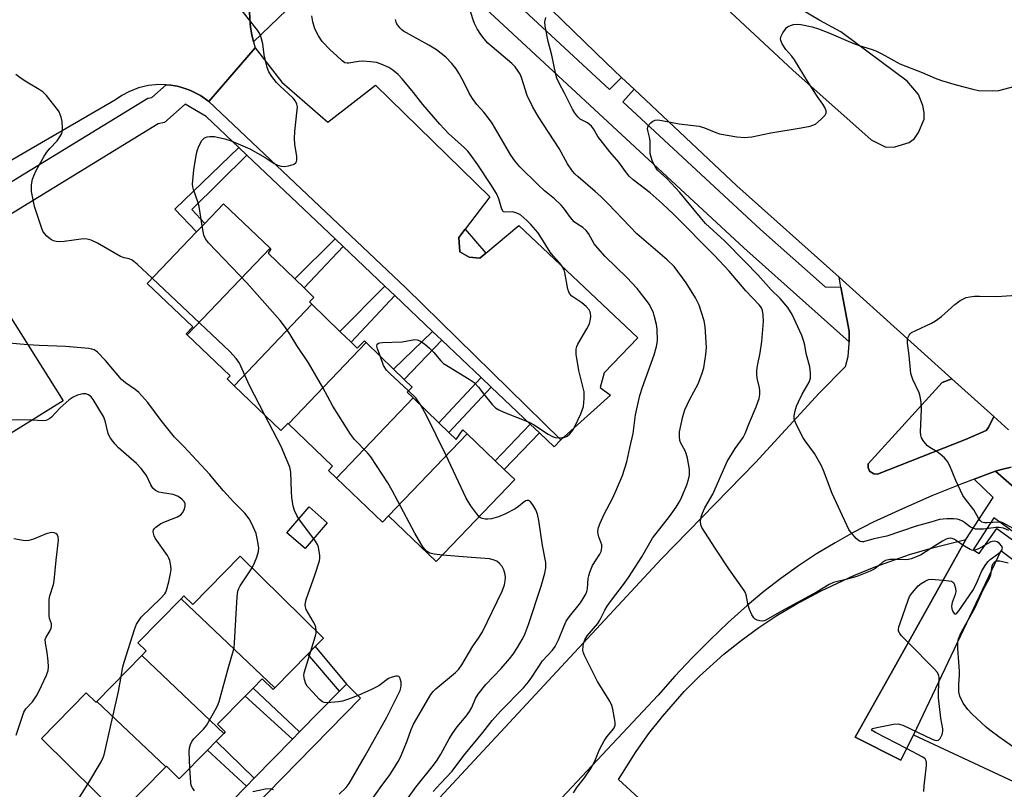
# Model space of a CAD drawing. Units: inches. Extents: x 1291765 to 1297765, y 541449 to 545449.
# Drawn here: x 1292496 to 1292793, y 541638 to 541870 of the extents above; entities that cross this region are included whole.
import ezdxf

# ---------------------------------------------------------------- set-up
doc = ezdxf.new("R2010")
doc.units = ezdxf.units.IN
doc.header["$MEASUREMENT"] = 0
for name, color, linetype in [('BLDG-Footprint', 5, 'Continuous'), ('CULTRL-Pad', 6, 'Continuous'), ('TRANS-Non Street Sidewalk', 7, 'Continuous'), ('TRANS-Parking Lot', 4, 'Continuous'), ('TRANS-Road', 130, 'Continuous'), ('TRANS-Street Sidewalk', 7, 'Continuous'), ('Undefined', 1, 'Continuous')]:
    doc.layers.add(name, color=color, linetype=linetype)

msp = doc.modelspace()

# ---------------------------------------------------------------- linework, layer by layer
at = {"layer": 'BLDG-Footprint'}
for points, elevation in [([(1292571.06, 541801.45), (1292546.1, 541775.31), (1292545.75, 541775.64), (1292547.75, 541777.73), (1292534.02, 541790.87), (1292548.88, 541806.39), (1292551.36, 541808.98), (1292557.02, 541814.9)], 526.92), ([(1292583.73, 541784.56), (1292560.23, 541759.95), (1292558.1, 541762), (1292559.01, 541762.95), (1292546.1, 541775.31), (1292571.06, 541801.45), (1292571.28, 541801.25), (1292570.47, 541800.03), (1292578.54, 541792.19), (1292581.33, 541789.48), (1292584.29, 541786.61), (1292582.99, 541785.27)], 525.57), ([(1292492.98, 541745.6), (1292473.39, 541775.19), (1292481.55, 541780.33), (1292484.78, 541782.36), (1292489.72, 541785.47), (1292508.62, 541755.45)], 522.04), ([(1292600.08, 541773.03), (1292576.63, 541748.46), (1292576.47, 541748.61), (1292574.37, 541746.42), (1292560.23, 541759.95), (1292583.73, 541784.56), (1292592.16, 541776.36), (1292595.51, 541773.1), (1292597.36, 541771.3), (1292599.55, 541773.55)], 526.89), ([(1292614.26, 541756.33), (1292591.11, 541732.08), (1292588.69, 541734.39), (1292589.95, 541735.7), (1292576.63, 541748.46), (1292600.08, 541773.03), (1292608.34, 541765), (1292611.54, 541761.89), (1292613.95, 541759.54), (1292612.49, 541758.04)], 527.64), ([(1292630.54, 541745.42), (1292606.87, 541720.69), (1292604.99, 541718.79), (1292591.11, 541732.08), (1292614.26, 541756.33), (1292622.06, 541748.74), (1292625.07, 541745.82), (1292627.26, 541743.69), (1292629.22, 541746.68)], 527.49), ([(1292606.87, 541720.69), (1292630.54, 541745.42), (1292639.06, 541737.26), (1292641.75, 541734.68), (1292644.92, 541731.65), (1292621.25, 541706.93)], 528.21), ([(1292572.52, 541668.78), (1292544.24, 541695.68), (1292545.08, 541696.54), (1292547.76, 541693.91), (1292562.07, 541708.49), (1292587.24, 541683.78), (1292584.72, 541681.21), (1292582.47, 541678.92)], 523.44), ([(1292572.52, 541668.78), (1292571.97, 541668.22), (1292568.67, 541671.45), (1292565.97, 541668.7), (1292563.58, 541666.26), (1292555.23, 541657.76), (1292557.57, 541655.46), (1292557.14, 541655.03), (1292532.4, 541678.56), (1292533.71, 541679.89), (1292531.18, 541682.37), (1292544.24, 541695.68)], 521.99), ([(1292557.14, 541655.03), (1292554.8, 541652.64), (1292552.15, 541649.94), (1292543.67, 541641.3), (1292539.8, 541645.1), (1292539.57, 541644.87), (1292518.75, 541664.66), (1292532.4, 541678.56)], 522.02), ([(1292518.75, 541664.66), (1292539.57, 541644.87), (1292525.44, 541630.48), (1292521.77, 541634.09), (1292518.59, 541637.21), (1292502.05, 541653.45), (1292515.6, 541667.26), (1292518.51, 541664.41)], 520.11)]:
    msp.add_lwpolyline(points, close=True, dxfattribs=dict(at, elevation=elevation))
at = {"layer": 'BLDG-Footprint', "elevation": 533.95}
msp.add_lwpolyline([(1292713.07, 541607.26), (1292676.28, 541641.13), (1292681.57, 541649.54), (1292685.41, 541654.94), (1292689.5, 541660.16), (1292696.07, 541667.61), (1292700.72, 541672.31), (1292708.08, 541678.95), (1292713.23, 541683.07), (1292718.56, 541686.95), (1292724.06, 541690.57), (1292729.71, 541693.92), (1292737.38, 541698), (1292747.22, 541702.63), (1292753.91, 541705.39), (1292764.09, 541709), (1292770.97, 541711.06), (1292781.09, 541713.54), (1292759.91, 541675.76), (1292747.64, 541653.86), (1292761.42, 541646.93), (1292765.27, 541654.61), (1292815.07, 541631.35)], dxfattribs=at)
at = {"layer": 'CULTRL-Pad'}
for points in [[(1292636.17, 541799.97), (1292634.37, 541798.46), (1292631.18, 541798.76), (1292628.31, 541800.39), (1292628.05, 541804.74), (1292629.96, 541807.24)], [(1292588.27, 541718.59), (1292581.64, 541710.83), (1292576.11, 541715.58), (1292582.88, 541723.39)]]:
    msp.add_lwpolyline(points, close=True, dxfattribs=at)
at = {"layer": 'TRANS-Non Street Sidewalk'}
for points in [[(1292564.04, 541829.58), (1292547.49, 541813.18), (1292551.36, 541808.98), (1292548.88, 541806.39), (1292542.33, 541813.3), (1292561.61, 541831.89)], [(1292593.13, 541801.97), (1292581.33, 541789.48), (1292578.54, 541792.19), (1292590.69, 541804.29)], [(1292608.72, 541787.17), (1292595.51, 541773.1), (1292592.16, 541776.36), (1292605.7, 541790.04)], [(1292622.93, 541773.69), (1292611.54, 541761.89), (1292608.34, 541765), (1292620.11, 541776.37)], [(1292637.8, 541759.58), (1292625.07, 541745.82), (1292622.06, 541748.74), (1292634.78, 541762.45)], [(1292789.48, 541750.66), (1292787.92, 541747.38), (1292787.22, 541746.41), (1292780.98, 541743.73), (1292754.38, 541733.25), (1292753.29, 541733.36), (1292752.03, 541734.17), (1292751.55, 541735.26), (1292751.59, 541736.41), (1292773.98, 541760.96), (1292776.84, 541762.05)], [(1292652.35, 541745.78), (1292641.75, 541734.68), (1292639.06, 541737.26), (1292649.62, 541748.36)], [(1292594.11, 541669.89), (1292592.01, 541667.74), (1292582.47, 541678.92), (1292584.72, 541681.21)], [(1292579.99, 541655.46), (1292577.88, 541653.3), (1292563.58, 541666.26), (1292565.97, 541668.7)], [(1292566.28, 541641.46), (1292563.93, 541639.05), (1292552.15, 541649.93), (1292554.8, 541652.63)]]:
    msp.add_lwpolyline(points, close=True, dxfattribs=at)
for points in [[(1292801.23, 541724.46, 0), (1292798.09, 541719.92, 0), (1292826.31, 541698.39, 0), (1292819.75, 541689.05, 0), (1292791.63, 541710.12, 0), (1292765.27, 541654.61, 0), (1292761.42, 541646.93, 0), (1292747.64, 541653.86, 0), (1292759.91, 541675.76, 0), (1292781.09, 541713.54, 0), (1292789.33, 541726.25, 0), (1292783.54, 541731.77, 0), (1292788.94, 541733.8, 0), (1292790.05, 541734.18, 0), (1292799.75, 541725.58, 0)], [(1292783.32, 541710.43, 0), (1292785.13, 541709.27, 0), (1292790.41, 541716.9, 0), (1292818.87, 541696.29, 0), (1292819.82, 541698.11, 0), (1292789.54, 541720.13, 0)]]:
    msp.add_polyline3d(points, close=True, dxfattribs=at)
at = {"layer": 'TRANS-Parking Lot'}
msp.add_lwpolyline([(1292658.86, 541743.68), (1292612.03, 541789.49), (1292552.59, 541845.73), (1292566.53, 541861.99), (1292574.67, 541851.6), (1292588.47, 541839.55), (1292602.93, 541850.66), (1292637.38, 541816.98), (1292629.96, 541807.24), (1292628.05, 541804.74), (1292628.31, 541800.39), (1292631.18, 541798.76), (1292634.37, 541798.46), (1292636.17, 541799.97), (1292646.16, 541808.35), (1292682.07, 541774.39), (1292671.96, 541763.86), (1292670.72, 541759.43), (1292673.8, 541757.09)], close=True, dxfattribs=at)
for points in [[(1292614.37, 541627.12, 0), (1292689.23, 541707.74, 0), (1292717.57, 541736.79, 0), (1292736.81, 541757.73, 0), (1292744.8, 541765.81, 0), (1292745.51, 541768.77, 0), (1292745.9, 541772.72, 0), (1292745.9, 541773.23, 0), (1292745.91, 541776.41, 0), (1292743.38, 541789.71, 0), (1292742.81, 541792.7, 0), (1292776.84, 541762.05, 0), (1292773.98, 541760.96, 0), (1292751.59, 541736.41, 0), (1292751.55, 541735.26, 0), (1292752.03, 541734.17, 0), (1292753.29, 541733.36, 0), (1292754.38, 541733.25, 0), (1292780.98, 541743.73, 0), (1292787.22, 541746.41, 0), (1292787.92, 541747.38, 0), (1292789.48, 541750.66, 0), (1292793.97, 541746.62, 0)], [(1292794.79, 541735.41, 0), (1292791.85, 541734.67, 0), (1292790.05, 541734.18, 0), (1292788.94, 541733.8, 0), (1292783.54, 541731.77, 0), (1292779.86, 541730.35, 0), (1292770.86, 541726.68, 0), (1292761.95, 541722.81, 0), (1292753.12, 541718.75, 0), (1292747.31, 541715.77, 0), (1292741.61, 541712.58, 0), (1292736.03, 541709.18, 0), (1292730.58, 541705.58, 0), (1292725.26, 541701.79, 0), (1292720.09, 541697.8, 0), (1292715.06, 541693.63, 0), (1292709.39, 541688.53, 0), (1292703.86, 541683.28, 0), (1292698.49, 541677.86, 0), (1292693.27, 541672.3, 0), (1292688.21, 541666.59, 0), (1292656.04, 541632.25, 0)]]:
    msp.add_polyline3d(points, dxfattribs=at)
at = {"layer": 'TRANS-Road'}
for points in [[(1292793.97, 541746.62), (1292789.48, 541750.66), (1292776.84, 541762.05), (1292742.81, 541792.7), (1292711.91, 541820.3), (1292680.94, 541849.47), (1292677.14, 541853.04), (1292672.59, 541857.33), (1292625.96, 541902.7)], [(1292688.45, 541892.94), (1292728.85, 541855.19), (1292752.5, 541834.19), (1292756.92, 541832.02), (1292759.69, 541832.06), (1292763.94, 541833.35), (1292765.61, 541834.57), (1292766.81, 541836.45), (1292768.5, 541840.44), (1292768.5, 541842.4), (1292768.12, 541844.55), (1292766.74, 541847.83), (1292763.4, 541851.87), (1292743.32, 541866.81), (1292737.04, 541870.25), (1292731.09, 541873.73)], [(1292564.89, 541872.71), (1292565.04, 541869.36), (1292565.16, 541868.19), (1292565.55, 541865.88), (1292566.04, 541863.77), (1292566.53, 541861.99), (1292552.59, 541845.73), (1292550.03, 541847.55), (1292549.69, 541847.76), (1292547.24, 541849), (1292546.52, 541849.31), (1292544.16, 541850.09), (1292543.02, 541850.38), (1292541.08, 541850.71), (1292539.69, 541850.84), (1292537.55, 541850.92), (1292534.43, 541850.61), (1292531.37, 541849.86), (1292528.45, 541848.7), (1292526.38, 541847.58), (1292524.42, 541846.22), (1292482.82, 541822.11)]]:
    msp.add_lwpolyline(points, dxfattribs=at)
at = {"layer": 'TRANS-Street Sidewalk'}
for points in [[(1292677.14, 541853.04), (1292680.94, 541849.47), (1292677.56, 541845.71), (1292719.1, 541807.17), (1292738.65, 541789.83), (1292743.38, 541789.71), (1292745.91, 541776.41), (1292745.9, 541773.23), (1292714.04, 541801.59), (1292617.01, 541891.62), (1292605.96, 541902.13), (1292566.04, 541863.77), (1292565.55, 541865.88), (1292565.16, 541868.19), (1292565.04, 541869.36), (1292564.89, 541872.71), (1292564.89, 541873.11), (1292603.37, 541910.07), (1292607.98, 541910.59), (1292622.16, 541897.1), (1292673.55, 541849.43)], [(1292535.5, 541610), (1292537.68, 541612.23), (1292563.93, 541639.05), (1292566.28, 541641.46), (1292577.88, 541653.3), (1292579.99, 541655.46), (1292592.01, 541667.74), (1292594.11, 541669.89), (1292598.4, 541665.69), (1292532.49, 541598.33), (1292531.71, 541597.76), (1292530.87, 541597.48), (1292529.89, 541597.46), (1292528.97, 541597.77), (1292528.23, 541598.31), (1292526.11, 541600.43)]]:
    msp.add_lwpolyline(points, close=True, dxfattribs=at)
for points in [[(1292422.64, 541778.51), (1292534.2, 541846.76), (1292535.34, 541847), (1292539.69, 541850.84), (1292541.08, 541850.71), (1292543.02, 541850.38), (1292544.16, 541850.09), (1292546.52, 541849.31), (1292547.24, 541849), (1292549.69, 541847.76), (1292550.03, 541847.55), (1292552.59, 541845.73), (1292612.03, 541789.49), (1292658.86, 541743.68), (1292656.82, 541741.53), (1292652.35, 541745.78), (1292649.62, 541748.36), (1292637.8, 541759.58), (1292634.78, 541762.45), (1292622.93, 541773.69), (1292620.11, 541776.37), (1292608.72, 541787.17), (1292605.7, 541790.04), (1292593.13, 541801.97), (1292590.69, 541804.29), (1292564.04, 541829.58), (1292561.61, 541831.89), (1292551.79, 541841.2), (1292545.42, 541845), (1292539.18, 541839.44), (1292537.28, 541839.03), (1292474.17, 541800.42)], [(1292799.75, 541725.58), (1292790.05, 541734.18), (1292791.85, 541734.67), (1292794.79, 541735.41)]]:
    msp.add_lwpolyline(points, dxfattribs=at)
at = {"layer": 'Undefined'}
msp.add_line((1292780.14, 541711.86, 534), (1292778.57, 541712.93, 534), dxfattribs=at)
for points, elevation in [([(1292550.6, 541808.19), (1292549.72, 541814.07), (1292549.31, 541815.46), (1292547.94, 541819.22), (1292547.76, 541819.98), (1292547.71, 541820.82), (1292548.04, 541825.1), (1292548.92, 541830.07), (1292549.2, 541831.22), (1292549.49, 541832.02), (1292550.09, 541833.32), (1292550.51, 541834.04), (1292550.86, 541834.44), (1292551.31, 541834.75), (1292552.09, 541835.08), (1292552.92, 541835.25), (1292554.31, 541835.16), (1292557.39, 541834.54), (1292559.31, 541833.85), (1292564.98, 541831.44), (1292569.55, 541828.84), (1292572.3, 541827.08), (1292573.35, 541826.59), (1292574.46, 541826.26), (1292575.29, 541826.17), (1292576.68, 541826.36), (1292578.02, 541826.73), (1292578.48, 541826.95), (1292578.83, 541827.25), (1292579.05, 541827.61), (1292579.16, 541828.06), (1292579.12, 541829.16), (1292578.52, 541832.88), (1292578.45, 541834.64), (1292578.56, 541836.71), (1292579.28, 541843.28), (1292579.31, 541844.16), (1292579.19, 541844.97), (1292578.75, 541845.89), (1292578.07, 541846.74), (1292574.01, 541850.48), (1292573, 541851.52), (1292571.64, 541853.34), (1292570.72, 541854.76), (1292570.2, 541856.06), (1292569.55, 541858.5), (1292569.29, 541859.88), (1292568.86, 541863.21), (1292568.53, 541864.64), (1292568.18, 541865.75), (1292567.78, 541866.53), (1292567.27, 541867.26), (1292562.66, 541873.17)], 526), ([(1292662.68, 541637.07), (1292663.63, 541638.64), (1292665.98, 541641.64), (1292667.84, 541644.39), (1292669.1, 541646.67), (1292670.54, 541650.14), (1292671.89, 541652.8), (1292672.67, 541654), (1292674.81, 541656.54), (1292675.08, 541657.03), (1292675.22, 541657.54), (1292675.22, 541658.35), (1292675.07, 541659.48), (1292674.55, 541662.33), (1292674.24, 541663.43), (1292673.58, 541664.72), (1292669.91, 541670.67), (1292665.96, 541678.49), (1292665.65, 541679.3), (1292665.52, 541680.15), (1292665.56, 541681.32), (1292665.71, 541682.19), (1292666.09, 541683.24), (1292666.83, 541684.48), (1292669.97, 541688.23), (1292670.64, 541689.15), (1292672.08, 541692.25), (1292672.8, 541693.42), (1292674.12, 541695.25), (1292677.78, 541699.92), (1292679.26, 541702.05), (1292683.25, 541708.35), (1292686.54, 541713.92), (1292691.61, 541720.45), (1292693.65, 541723.32), (1292694.56, 541724.79), (1292695.13, 541725.89), (1292696.83, 541730.02), (1292697.34, 541731.62), (1292697.66, 541732.98), (1292697.72, 541733.81), (1292697.65, 541734.67), (1292697.03, 541738.13), (1292696.69, 541739.54), (1292696.35, 541740.33), (1292695.05, 541742.6), (1292694.77, 541743.4), (1292694.64, 541744.54), (1292694.69, 541746), (1292695.69, 541750.66), (1292696.25, 541752.65), (1292697.65, 541755.7), (1292700.27, 541760.52), (1292701.43, 541763.45), (1292702.02, 541765.37), (1292702.63, 541769.42), (1292702.8, 541771.46), (1292702.41, 541777.81), (1292702.13, 541779.51), (1292700.58, 541784.24), (1292699.46, 541786.49), (1292696.67, 541791.04), (1292693, 541795.91), (1292690.9, 541798.01), (1292681.8, 541805.8), (1292679.62, 541807.99), (1292673.11, 541814.87), (1292670.91, 541817.07), (1292669.22, 541818.63), (1292664.02, 541823.02), (1292663.05, 541823.94), (1292662.31, 541824.78), (1292660.84, 541826.97), (1292658.36, 541831.58), (1292652.11, 541841.11), (1292650.29, 541844.22), (1292648.71, 541847.6), (1292646.99, 541852.99), (1292646.54, 541854.01), (1292645.99, 541854.95), (1292645.02, 541856.24), (1292644.01, 541857.27), (1292636.78, 541863.34), (1292635.65, 541864.64), (1292634.66, 541866.02), (1292633.63, 541867.75), (1292632.81, 541869.29), (1292632.4, 541870.38), (1292631.18, 541874.27)], 532), ([(1292604.27, 541768.96), (1292603.53, 541771.08), (1292603.34, 541771.86), (1292603.4, 541772.5), (1292603.77, 541772.79), (1292604.19, 541772.91), (1292605.02, 541773), (1292610.97, 541773.19), (1292614.74, 541773.88), (1292615.51, 541773.81), (1292616.23, 541773.55), (1292617.66, 541772.61), (1292619.2, 541771.34), (1292620.52, 541769.95), (1292622.61, 541767.49), (1292623.46, 541766.69), (1292624.92, 541765.73), (1292631.2, 541761.96), (1292632.65, 541760.92), (1292634.02, 541759.49), (1292635.57, 541757.43), (1292638.13, 541754.29), (1292639.14, 541753.3), (1292640.11, 541752.72), (1292641.68, 541752.02), (1292649.3, 541748.94), (1292650.56, 541748.22), (1292654.99, 541745.34), (1292656.29, 541744.62), (1292657.1, 541744.32), (1292658.46, 541744.23), (1292660.08, 541744.43), (1292660.79, 541744.75), (1292661.59, 541745.48), (1292662.47, 541746.58), (1292663.18, 541747.83), (1292664.86, 541751.49), (1292665.63, 541753.65), (1292665.9, 541756.15), (1292665.86, 541758.11), (1292664.29, 541764.54), (1292663.5, 541769.52), (1292663.42, 541770.96), (1292663.62, 541771.77), (1292663.99, 541772.53), (1292666.68, 541777.09), (1292667.49, 541778.66), (1292667.8, 541780.07), (1292667.85, 541780.94), (1292667.8, 541781.79), (1292667.68, 541782.25), (1292667.35, 541782.85), (1292666.44, 541783.85), (1292665.18, 541784.94), (1292662.18, 541787.03), (1292661.45, 541787.81), (1292661.21, 541788.3), (1292660.98, 541789.14), (1292660.08, 541794.15), (1292659.8, 541794.96), (1292659.13, 541796.15), (1292658.47, 541797.04), (1292656.49, 541799.16), (1292655.58, 541800.27), (1292653.01, 541804.54), (1292651.85, 541806.22), (1292649.82, 541808.63), (1292648.59, 541809.88), (1292646.75, 541811.41), (1292646.03, 541811.86), (1292645.29, 541812.19), (1292644.26, 541812.44), (1292641.93, 541812.36), (1292641.53, 541812.49), (1292641.37, 541812.63), (1292640.93, 541813.55), (1292640.14, 541816.39), (1292639.39, 541817.95), (1292637.71, 541820.66), (1292633.77, 541826.66), (1292631.52, 541829.82), (1292630.76, 541830.74), (1292629.77, 541831.75), (1292624.96, 541836.15), (1292622.33, 541838.97), (1292617.23, 541844.83), (1292614.36, 541848.49), (1292610.93, 541852.6), (1292609.74, 541853.92), (1292608.17, 541855.2), (1292606.96, 541855.99), (1292604.57, 541857.06), (1292603.23, 541857.5), (1292601.36, 541857.78), (1292599.06, 541857.9), (1292597.78, 541857.81), (1292594.87, 541857.3), (1292594.31, 541857.3), (1292593.65, 541857.48), (1292592.81, 541858.08), (1292591.22, 541859.6), (1292589.18, 541861.37), (1292586.85, 541863.9), (1292585.71, 541865.62), (1292584.6, 541867.72), (1292583.98, 541869.86), (1292583.69, 541871.67)], 528), ([(1292620.34, 541637.47), (1292622.47, 541639.87), (1292625.99, 541643.63), (1292629.6, 541648.33), (1292635.3, 541655.27), (1292638.15, 541658.93), (1292640.61, 541661.73), (1292647.56, 541668.77), (1292649.11, 541670.55), (1292650.12, 541671.97), (1292653.33, 541676.88), (1292656.29, 541680.14), (1292657.1, 541681.2), (1292658.18, 541683.23), (1292659.8, 541687.52), (1292660.41, 541688.85), (1292661.41, 541690.27), (1292664.75, 541694.44), (1292666.39, 541697.07), (1292666.71, 541697.85), (1292666.91, 541698.66), (1292667.08, 541701.77), (1292667.24, 541702.59), (1292667.58, 541703.65), (1292668.43, 541705.71), (1292670.63, 541709.14), (1292671.01, 541709.91), (1292671.15, 541710.41), (1292671.24, 541711.18), (1292671.16, 541711.97), (1292670.29, 541714.39), (1292670.08, 541715.2), (1292670.04, 541716.05), (1292670.22, 541717.17), (1292670.72, 541718.51), (1292671.9, 541721.16), (1292674.4, 541725.94), (1292675.67, 541728.59), (1292677.42, 541732.87), (1292678.8, 541737.01), (1292679.63, 541741.22), (1292680.65, 541745.58), (1292681.4, 541751.21), (1292682.72, 541757.05), (1292683.48, 541759.58), (1292687.04, 541769.3), (1292687.74, 541771.81), (1292688, 541773.52), (1292687.91, 541777.02), (1292687.68, 541778.42), (1292687.03, 541781.16), (1292686.76, 541781.96), (1292686.16, 541783.29), (1292685.47, 541784.59), (1292684.99, 541785.33), (1292681.87, 541789.28), (1292678.74, 541792.61), (1292672.24, 541798.99), (1292669.96, 541801.51), (1292668.9, 541802.83), (1292667.2, 541805.91), (1292666.53, 541806.81), (1292665.46, 541807.77), (1292663.56, 541808.97), (1292662.91, 541809.47), (1292661.8, 541810.73), (1292659.69, 541813.62), (1292658.98, 541814.45), (1292656.93, 541816.35), (1292653.9, 541818.79), (1292651.95, 541820.56), (1292646.42, 541826.06), (1292644.91, 541827.85), (1292643.75, 541829.54), (1292638.16, 541839.24), (1292637.35, 541840.37), (1292635.57, 541842.57), (1292633.5, 541844.83), (1292632.2, 541846.63), (1292631.17, 541848.32), (1292629.33, 541852.01), (1292628.05, 541854.35), (1292627.26, 541855.59), (1292625.93, 541857.2), (1292624.1, 541859.17), (1292621.31, 541861.38), (1292619.04, 541862.76), (1292613.12, 541865.96), (1292611.32, 541867.02), (1292610.84, 541867.37), (1292610.23, 541867.99), (1292609.38, 541869.17), (1292609.14, 541869.68), (1292608.98, 541870.49)], 530), ([(1292744.85, 541701.52), (1292741.14, 541700.52), (1292739.82, 541699.97), (1292736.21, 541697.78), (1292725.42, 541691.93), (1292720.7, 541689.23), (1292720.2, 541689.03), (1292719.69, 541688.94), (1292718.91, 541688.99), (1292718.14, 541689.18), (1292717.46, 541689.53), (1292717.1, 541689.9), (1292716.52, 541690.83), (1292715.79, 541692.37), (1292715.33, 541693.71), (1292714.79, 541696.83), (1292714.5, 541697.63), (1292714.21, 541698.15), (1292709.75, 541704.36), (1292705.38, 541710.9), (1292701.43, 541717.18), (1292701.11, 541717.94), (1292701, 541719.03), (1292701.17, 541720.41), (1292701.56, 541721.49), (1292702.33, 541723.06), (1292704.68, 541727.27), (1292709.06, 541737.13), (1292711.42, 541741.05), (1292713.82, 541744.36), (1292714.48, 541745.51), (1292715.77, 541748.84), (1292717.79, 541753.6), (1292718.67, 541756.12), (1292718.9, 541757.27), (1292718.9, 541758.42), (1292718.78, 541759.29), (1292718.1, 541762.21), (1292717.99, 541763.38), (1292717.97, 541764.56), (1292718.16, 541765.96), (1292718.99, 541769.85), (1292719.54, 541773.34), (1292720.04, 541779.38), (1292719.92, 541781.34), (1292719.68, 541782.71), (1292719.36, 541783.45), (1292718.74, 541784.35), (1292714.67, 541788.62), (1292709.62, 541794.54), (1292705.21, 541799.23), (1292692.97, 541811.62), (1292689.37, 541815.02), (1292685.75, 541818.24), (1292680.65, 541822.16), (1292679.42, 541823.25), (1292678.31, 541824.62), (1292676.35, 541827.49), (1292673.67, 541830.58), (1292670.66, 541834.27), (1292669.98, 541835.24), (1292668.65, 541837.53), (1292668.06, 541838.3), (1292667.49, 541838.85), (1292666.89, 541839.29), (1292664.7, 541840.48), (1292664.11, 541840.99), (1292663.58, 541841.6), (1292662.93, 541842.48), (1292662.35, 541843.49), (1292659.92, 541848.28), (1292658.42, 541851.06), (1292657.65, 541852.82), (1292657.34, 541853.95), (1292656.1, 541859.72), (1292655.03, 541863.83), (1292654.12, 541868.46), (1292654.03, 541869.84), (1292654.29, 541871.14)], 534), ([(1292794.04, 541716.3), (1292792.47, 541716.96), (1292791.16, 541717.17), (1292790.12, 541717.14), (1292786.39, 541716.69), (1292784.9, 541716.62), (1292784.03, 541716.69), (1292783.25, 541716.92), (1292782.51, 541717.27), (1292780.72, 541718.66), (1292780.11, 541719.04), (1292779.18, 541719.45), (1292778.42, 541719.65), (1292777.31, 541719.76), (1292775.35, 541719.81), (1292774.22, 541719.73), (1292773.09, 541719.54), (1292770.52, 541718.75), (1292766.1, 541717.56), (1292757.18, 541714.57), (1292753.32, 541713.75), (1292750.15, 541712.83), (1292749.64, 541712.8), (1292749.18, 541712.9), (1292748.53, 541713.31), (1292747.93, 541713.87), (1292746.26, 541715.81), (1292745.8, 541716.53), (1292745.14, 541717.83), (1292740.74, 541727.42), (1292738.13, 541734.34), (1292737.41, 541735.96), (1292735.38, 541739.51), (1292732.57, 541743.28), (1292731.93, 541744.26), (1292730.06, 541747.92), (1292729.38, 541749.52), (1292729.26, 541750.06), (1292729.29, 541750.9), (1292729.58, 541752.34), (1292729.99, 541753.76), (1292730.53, 541755.08), (1292731.67, 541757.38), (1292733.81, 541761.08), (1292734.15, 541762.2), (1292734.21, 541763.64), (1292734.13, 541764.8), (1292733.99, 541765.64), (1292732.93, 541769.71), (1292732.48, 541772.25), (1292732.21, 541773.29), (1292731.56, 541775.1), (1292728.65, 541781.51), (1292727.33, 541783.57), (1292725, 541786.28), (1292722.29, 541788.95), (1292718.26, 541793.45), (1292714.52, 541797.41), (1292708.22, 541803.67), (1292702.52, 541808.97), (1292700.98, 541810.7), (1292694.74, 541818.27), (1292690.86, 541822.49), (1292688.04, 541825.01), (1292687.27, 541826.12), (1292686.53, 541827.62), (1292686.07, 541828.97), (1292685.82, 541830.08), (1292685.75, 541830.99), (1292685.76, 541833.93), (1292685.59, 541835.01), (1292685.11, 541836.97), (1292685.04, 541837.5), (1292685.08, 541838.02), (1292685.42, 541838.72), (1292685.95, 541839.34), (1292686.58, 541839.87), (1292687.31, 541840.17), (1292688.13, 541840.2), (1292689.28, 541840.06), (1292694.51, 541839.02), (1292700.56, 541838.27), (1292702.21, 541837.78), (1292705.62, 541836.36), (1292706.68, 541836.01), (1292711.99, 541835.1), (1292714.25, 541834.91), (1292715.33, 541834.95), (1292716.46, 541835.1), (1292722.2, 541836.28), (1292731.36, 541837.78), (1292734.13, 541838.36), (1292734.93, 541838.6), (1292735.68, 541838.95), (1292737.45, 541840.4), (1292738.62, 541841.6), (1292738.95, 541842.25), (1292738.9, 541842.98), (1292738.5, 541844), (1292737.94, 541844.95), (1292736.17, 541847.38), (1292733.28, 541851.86), (1292729.37, 541858.34), (1292728.55, 541859.42), (1292726.72, 541861.5), (1292725.64, 541863.21), (1292725.19, 541864.22), (1292725.11, 541864.72), (1292725.29, 541865.47), (1292725.8, 541866.46), (1292726.6, 541867.64), (1292726.97, 541868.06), (1292727.41, 541868.39), (1292728.18, 541868.74), (1292729.01, 541868.98), (1292730.15, 541869.16), (1292731.3, 541869.06), (1292734.74, 541868.29), (1292736.57, 541867.69), (1292739.75, 541866.47), (1292747, 541863.39), (1292748.83, 541862.72), (1292752.54, 541861.59), (1292753.92, 541861.08), (1292755.76, 541860.18), (1292761.11, 541857.11), (1292767.87, 541854.48), (1292771.86, 541852.78), (1292773.71, 541852.12), (1292778.11, 541850.76), (1292783.21, 541849.46), (1292784.93, 541849.11), (1292789.02, 541848.95), (1292791.05, 541849.06), (1292797.52, 541850.8)], 536), ([(1292535.48, 541792.39), (1292530.95, 541796.68), (1292529.43, 541797.86), (1292528.52, 541798.32), (1292527, 541798.59), (1292525.93, 541799), (1292518.98, 541802.95), (1292517.03, 541803.93), (1292515.92, 541804.24), (1292514.75, 541804.32), (1292508.88, 541803.53), (1292507.41, 541803.43), (1292506.55, 541803.48), (1292505.74, 541803.73), (1292504.78, 541804.25), (1292503.72, 541805.07), (1292502.96, 541805.9), (1292502.53, 541806.63), (1292502.11, 541807.7), (1292500.01, 541814.06), (1292499.1, 541818.55), (1292499.03, 541819.4), (1292499.1, 541820.56), (1292499.4, 541822.28), (1292499.76, 541823.37), (1292500.52, 541824.91), (1292502.92, 541829.29), (1292503.68, 541830.47), (1292504.56, 541831.58), (1292506.84, 541833.9), (1292507.67, 541835.1), (1292508.21, 541836.12), (1292508.36, 541836.65), (1292508.43, 541837.47), (1292508.32, 541839.73), (1292508, 541841.07), (1292507.38, 541842.64), (1292506.93, 541843.38), (1292505.84, 541844.78), (1292503.59, 541847.55), (1292502.58, 541848.61), (1292501.41, 541849.43), (1292497.66, 541851.62), (1292495.97, 541852.72), (1292494.35, 541853.92)], 524), ([(1292623.09, 541708.86), (1292620.61, 541709.11), (1292619.25, 541709.46), (1292618.76, 541709.69), (1292618.32, 541710.03), (1292617.21, 541711.31), (1292616.56, 541712.29), (1292614.8, 541715.42), (1292607.92, 541728.36), (1292606.58, 541730.67), (1292601.48, 541738.5), (1292600.46, 541739.71), (1292596.56, 541743.74), (1292595.34, 541745.39), (1292590.02, 541753.79), (1292586.96, 541759.46), (1292582.65, 541766.91), (1292579.18, 541772.07), (1292577.17, 541775.4), (1292575.75, 541777.56), (1292574.16, 541779.64), (1292564.05, 541791.04), (1292552.45, 541803.14), (1292551.63, 541804.35), (1292551.13, 541805.41), (1292550.86, 541806.53), (1292550.6, 541808.19)], 526), ([(1292569.54, 541751.04), (1292564.81, 541760.24), (1292561.83, 541766.76), (1292560.89, 541768.22), (1292558.95, 541770.26), (1292535.48, 541792.39)], 524), ([(1292796.31, 541716.4), (1292792.45, 541718.47), (1292791.72, 541718.73), (1292791.02, 541718.82), (1292787.56, 541718.55), (1292786.72, 541718.57), (1292785.93, 541718.82), (1292785.42, 541719.26), (1292784.94, 541719.95), (1292783.48, 541722.5), (1292780.99, 541725.68), (1292780.2, 541726.85), (1292778.03, 541731.38), (1292776.22, 541735.79), (1292775.56, 541737.1), (1292774.63, 541738.18), (1292773.35, 541739.34), (1292772.4, 541740), (1292770.16, 541741.34), (1292769.47, 541741.86), (1292768.38, 541743.1), (1292767.69, 541744.26), (1292767.48, 541745.05), (1292767.43, 541745.9), (1292767.7, 541752.92), (1292767.56, 541754.96), (1292767.27, 541756.69), (1292766.96, 541757.8), (1292765.12, 541761.86), (1292764.51, 541763.62), (1292764.33, 541764.77), (1292763.97, 541769.11), (1292763.46, 541772.8), (1292763.42, 541773.65), (1292763.5, 541774.2), (1292763.93, 541775.21), (1292764.26, 541775.64), (1292764.68, 541775.99), (1292765.95, 541776.67), (1292770.73, 541778.89), (1292771.96, 541779.59), (1292773.72, 541780.9), (1292777.73, 541784.47), (1292779.4, 541785.65), (1292780.4, 541786.23), (1292781.19, 541786.55), (1292782.29, 541786.78), (1292783.71, 541786.96), (1292785.16, 541787.02), (1292790.46, 541786.94), (1292800.67, 541787.59)], 538), ([(1292497.98, 541772.35), (1292485.39, 541773.4), (1292483.92, 541773.47), (1292482.18, 541773.4), (1292480.72, 541773.16), (1292468.19, 541770.6), (1292466.52, 541770.07), (1292459.73, 541767.43), (1292458.62, 541767.2), (1292457.3, 541767.23)], 522), ([(1292565.63, 541704.99), (1292566.4, 541706.48), (1292567.12, 541708.26), (1292567.59, 541709.91), (1292567.66, 541711.04), (1292567.33, 541713.38), (1292566.85, 541715.38), (1292565.61, 541718.3), (1292564.79, 541719.83), (1292563.5, 541721.45), (1292560.02, 541724.91), (1292557.01, 541728.19), (1292554.25, 541731.6), (1292552.9, 541733.15), (1292545.08, 541741.61), (1292542.24, 541744.46), (1292538.18, 541749.43), (1292534.18, 541754.92), (1292531.48, 541757.92), (1292530.37, 541758.85), (1292527.48, 541760.8), (1292526.23, 541761.87), (1292521.42, 541767.58), (1292519.04, 541770.05), (1292518.6, 541770.43), (1292517.99, 541770.79), (1292517.25, 541771.03), (1292516.39, 541771.16), (1292509.38, 541771.77), (1292501.41, 541772.08), (1292497.98, 541772.35)], 522), ([(1292612.9, 541758.46), (1292607.24, 541763.64), (1292606.23, 541764.69), (1292605.35, 541766.07), (1292604.27, 541768.96)], 528), ([(1292526.13, 541672.18), (1292526.64, 541675.08), (1292527, 541676.5), (1292530.15, 541686.35), (1292530.79, 541687.98), (1292531.52, 541689.21), (1292532.2, 541690.07), (1292538.11, 541695.86), (1292539.3, 541697.14), (1292539.61, 541697.61), (1292539.86, 541698.23), (1292540.56, 541700.81), (1292541.06, 541703.33), (1292541.19, 541704.45), (1292541.13, 541705.55), (1292540.84, 541707.18), (1292540.55, 541707.95), (1292540.11, 541708.69), (1292536.4, 541713.96), (1292536.07, 541714.7), (1292535.87, 541715.45), (1292535.84, 541715.94), (1292535.94, 541716.46), (1292536.19, 541716.9), (1292536.55, 541717.27), (1292538.13, 541718.34), (1292539.48, 541718.96), (1292543.12, 541720.41), (1292544.13, 541720.97), (1292544.67, 541721.56), (1292545.17, 541722.55), (1292545.47, 541723.58), (1292545.44, 541724.34), (1292545.1, 541725.03), (1292544.59, 541725.64), (1292543.91, 541726.16), (1292543.15, 541726.58), (1292541.8, 541727.08), (1292538.62, 541727.62), (1292537.5, 541727.88), (1292536.51, 541728.37), (1292535.69, 541729.07), (1292535.07, 541730.06), (1292533.76, 541732.83), (1292532.19, 541734.99), (1292530.73, 541736.46), (1292525.31, 541741.24), (1292524.34, 541742.3), (1292522.92, 541744.1), (1292522.48, 541744.82), (1292522.19, 541745.58), (1292521.3, 541749.39), (1292520.8, 541750.72), (1292517.71, 541755.78), (1292517.04, 541756.61), (1292516.29, 541757.24), (1292515.43, 541757.54), (1292514.61, 541757.52), (1292512.92, 541757.12), (1292511.6, 541756.55), (1292510.43, 541755.67), (1292507.76, 541753.34), (1292505.09, 541750.44), (1292504.65, 541750.1), (1292503.92, 541749.69), (1292503.39, 541749.51), (1292502.53, 541749.41), (1292499.23, 541749.53)], 520), ([(1292616.54, 541754.11), (1292615.1, 541756.31), (1292612.9, 541758.46)], 528), ([(1292634.18, 541720.43), (1292633.44, 541721.31), (1292631.71, 541723.74), (1292630.27, 541725.99), (1292624.1, 541739.11), (1292618.31, 541750.94), (1292616.54, 541754.11)], 528), ([(1292584.99, 541685.99), (1292584.84, 541687.07), (1292584.6, 541687.84), (1292584.11, 541688.84), (1292582, 541692.46), (1292581.74, 541693.24), (1292581.69, 541693.97), (1292582.01, 541695.39), (1292584.59, 541702.75), (1292585.97, 541707.09), (1292586.08, 541707.92), (1292586.06, 541708.76), (1292585.7, 541711.26), (1292585.42, 541712.04), (1292584.81, 541713.01), (1292579.74, 541719.78), (1292579.17, 541720.76), (1292578.45, 541722.28), (1292578.03, 541723.63), (1292577.67, 541726.27), (1292577.52, 541728.04), (1292577.34, 541733.92), (1292577.06, 541735.34), (1292574.4, 541741.65), (1292569.54, 541751.04)], 524), ([(1292499.23, 541749.53), (1292494.75, 541749.69), (1292482.35, 541749.12), (1292480.89, 541748.92), (1292476.85, 541748.06), (1292470.09, 541747.07), (1292468.33, 541746.87), (1292462.16, 541747.06), (1292453, 541747.11), (1292451.54, 541747.04), (1292450.71, 541746.85), (1292449.94, 541746.47), (1292448.99, 541745.8), (1292442.47, 541740.76), (1292441.16, 541739.59), (1292440.03, 541738.2), (1292433.52, 541729.59), (1292430.71, 541725.76)], 520), ([(1292612.22, 541634.83), (1292615.08, 541638.8), (1292620.37, 541645.41), (1292621.54, 541646.98), (1292622.64, 541648.71), (1292625.12, 541653.34), (1292626.37, 541655.33), (1292627.56, 541657.02), (1292630.31, 541660.23), (1292631.26, 541661.62), (1292631.95, 541662.88), (1292633.1, 541665.59), (1292633.88, 541666.88), (1292636.24, 541669.82), (1292640.86, 541674.63), (1292643.34, 541677.53), (1292644.42, 541678.93), (1292645.75, 541680.9), (1292647.21, 541683.37), (1292647.82, 541684.67), (1292649.12, 541687.88), (1292652.89, 541699.49), (1292654.04, 541703.36), (1292654.34, 541705), (1292654.26, 541706.62), (1292653.26, 541711.76), (1292652.24, 541719.26), (1292651.77, 541721.18), (1292651.28, 541722.49), (1292650.36, 541724.03), (1292649.65, 541724.93), (1292649.05, 541725.34), (1292648.66, 541725.36), (1292648.23, 541725.22), (1292647.8, 541724.94), (1292646.08, 541723.5), (1292645.1, 541722.84), (1292641.94, 541721.16), (1292640.01, 541720.4), (1292637.88, 541719.78), (1292636.82, 541719.65), (1292635.95, 541719.7), (1292635.12, 541719.87), (1292634.62, 541720.08), (1292634.18, 541720.43)], 528), ([(1292494.4, 541654.44), (1292496.72, 541661.44), (1292497.31, 541662.41), (1292499.38, 541664.56), (1292500.78, 541666.7), (1292502.1, 541669.33), (1292503.57, 541672.61), (1292504.07, 541674), (1292504.19, 541675.13), (1292504.08, 541676.86), (1292503.8, 541679.46), (1292503.29, 541682.25), (1292503.24, 541683.34), (1292503.47, 541684.11), (1292504.66, 541686.08), (1292504.99, 541686.81), (1292505.12, 541687.29), (1292505.06, 541688.05), (1292504.53, 541689.65), (1292504.41, 541690.49), (1292504.36, 541692.23), (1292504.44, 541695.44), (1292504.63, 541696.58), (1292505.68, 541699.96), (1292505.91, 541701.11), (1292506.48, 541707.29), (1292507.21, 541713.32), (1292507.15, 541714.36), (1292506.82, 541715.06), (1292506.43, 541715.37), (1292505.94, 541715.54), (1292505.1, 541715.61), (1292504.3, 541715.49), (1292503.54, 541715.25), (1292499.63, 541713.61), (1292498.22, 541713.2), (1292497.38, 541713.18), (1292496.53, 541713.27), (1292493.69, 541713.77)], 518), ([(1292778.57, 541712.93), (1292777.69, 541713.52), (1292776.99, 541713.86), (1292776.51, 541713.94), (1292775.85, 541713.87), (1292775.09, 541713.6), (1292774.04, 541713.05), (1292770.83, 541711.02)], 534), ([(1292774.22, 541701.3), (1292775.91, 541701.11), (1292776.71, 541700.93), (1292777.32, 541700.53), (1292777.69, 541699.87), (1292778, 541698.84), (1292778.04, 541697.77), (1292777.83, 541696.96), (1292776.94, 541694.54), (1292776.74, 541693.45), (1292776.88, 541692.64), (1292777.28, 541691.64), (1292777.67, 541691.13), (1292777.82, 541691.06), (1292778.09, 541691.11), (1292778.38, 541691.32), (1292778.95, 541692.04), (1292783.18, 541698.17), (1292784.17, 541700.1), (1292785.91, 541704.05), (1292787.11, 541705.98), (1292787.81, 541706.87), (1292788.44, 541707.47), (1292790.89, 541709.28), (1292791.49, 541709.8), (1292791.97, 541710.35), (1292792.19, 541710.92), (1292791.95, 541711.55), (1292791.21, 541712.36), (1292790.53, 541712.85), (1292789.81, 541713.04), (1292789.08, 541712.98), (1292788.57, 541712.81), (1292784.87, 541710.77), (1292784.13, 541710.45), (1292783.4, 541710.26), (1292782.9, 541710.29), (1292782.39, 541710.48), (1292780.14, 541711.86)], 534), ([(1292770.83, 541711.02), (1292767.39, 541708.85), (1292764.54, 541707.68), (1292763.74, 541707.46), (1292762.91, 541707.36), (1292759.92, 541707.52)], 534), ([(1292601.38, 541634.41), (1292604.82, 541639.3), (1292607.01, 541642.24), (1292608.11, 541643.9), (1292609.76, 541646.55), (1292610.41, 541647.84), (1292612.47, 541652.73), (1292613.64, 541656.2), (1292614.36, 541657.83), (1292619.6, 541666.76), (1292620.28, 541667.66), (1292621.1, 541668.48), (1292627.09, 541673.41), (1292628.03, 541674.43), (1292628.98, 541675.76), (1292632.26, 541681.36), (1292634.02, 541683.72), (1292635.18, 541685.67), (1292641.14, 541697.96), (1292641.79, 541699.86), (1292642.07, 541701.02), (1292642.16, 541702.12), (1292642.08, 541702.96), (1292641.65, 541704.37), (1292641.11, 541705.4), (1292640.36, 541706.28), (1292639.47, 541706.98), (1292638.41, 541707.43), (1292637.26, 541707.68), (1292630.54, 541708.17), (1292623.09, 541708.86)], 526), ([(1292759.92, 541707.52), (1292758.1, 541707.49), (1292756.81, 541707.21), (1292755.92, 541706.7), (1292754.77, 541705.69)], 534), ([(1292799.57, 541647.92), (1292791.04, 541653.97), (1292788.3, 541656.02), (1292787.2, 541656.93), (1292782.86, 541660.93), (1292781.65, 541662.22), (1292780.25, 541664.12), (1292779.31, 541666.22), (1292779, 541667.59), (1292778.95, 541669.85), (1292779.17, 541672.58), (1292779.18, 541673.73), (1292779.01, 541676.66), (1292778.63, 541680.64), (1292778.69, 541682.43), (1292778.89, 541683.58), (1292779.69, 541685.43), (1292783.81, 541692.77), (1292786.29, 541698.39), (1292788.17, 541701.84), (1292788.57, 541702.92), (1292789.05, 541705.6), (1292789.36, 541706.31), (1292789.68, 541706.71), (1292790.07, 541707), (1292790.3, 541707.08), (1292791.37, 541707.07), (1292793.84, 541706.46)], 536), ([(1292546.87, 541644.56), (1292546.63, 541649.56), (1292546.78, 541650.67), (1292547.21, 541651.98), (1292547.59, 541652.71), (1292548.1, 541653.39), (1292550.94, 541656.3), (1292551.87, 541657.41), (1292554.92, 541662.74), (1292555.43, 541663.79), (1292555.72, 541664.63), (1292558.61, 541675.32), (1292559.87, 541679.45), (1292560.22, 541680.82), (1292560.38, 541682.46), (1292561.15, 541696.2), (1292561.36, 541697.96), (1292561.66, 541698.77), (1292562.08, 541699.53), (1292565.63, 541704.99)], 522), ([(1292754.77, 541705.69), (1292753.65, 541704.72), (1292752.15, 541703.96), (1292748.17, 541702.42), (1292744.85, 541701.52)], 534), ([(1292763.67, 541682.48), (1292761.66, 541684.51), (1292761.11, 541685.16), (1292760.76, 541685.86), (1292760.74, 541686.37), (1292760.9, 541687.17), (1292761.26, 541688.28), (1292763.65, 541695.23), (1292764.11, 541696.29), (1292764.93, 541697.53), (1292766.65, 541699.58), (1292767.55, 541700.28), (1292768.79, 541700.99), (1292769.83, 541701.43), (1292770.66, 541701.56), (1292774.22, 541701.3)], 534), ([(1292583.38, 541679.84), (1292584.79, 541684.5), (1292584.95, 541685.29), (1292584.99, 541685.99)], 524), ([(1292763.18, 541650.44), (1292753.77, 541655.33), (1292752.85, 541655.87), (1292752.56, 541656.21), (1292752.93, 541656.47), (1292754.24, 541656.79), (1292759.24, 541657.82), (1292760.67, 541657.92), (1292762.04, 541657.49), (1292770.93, 541653.27), (1292771.73, 541652.96), (1292772.25, 541652.86), (1292772.84, 541652.97), (1292773.32, 541653.43), (1292773.92, 541654.64), (1292774.16, 541655.71), (1292774.11, 541656.4), (1292773.56, 541659.63), (1292772.81, 541665.71), (1292772.81, 541667.75), (1292773.06, 541671.23), (1292773, 541672.03), (1292772.81, 541672.78), (1292772.42, 541673.49), (1292771.66, 541674.38), (1292763.67, 541682.48)], 534), ([(1292591.97, 541636.62), (1292594.01, 541638.68), (1292594.97, 541639.88), (1292599.82, 541648.24), (1292606.32, 541659.88), (1292610.31, 541668.01), (1292610.59, 541668.8), (1292610.67, 541669.34), (1292610.6, 541670.43), (1292610.38, 541671.46), (1292610.21, 541671.9), (1292609.94, 541672.2), (1292609.53, 541672.31), (1292609.03, 541672.29), (1292607.92, 541672.03), (1292606.83, 541671.59), (1292603.91, 541669.4), (1292601.91, 541668.32), (1292597.69, 541666.43), (1292594.78, 541665.31), (1292592.9, 541664.7), (1292591.77, 541664.51), (1292588.27, 541664.28), (1292587.43, 541664.36), (1292586.93, 541664.54), (1292586.47, 541664.83), (1292585.85, 541665.39), (1292584.02, 541667.49), (1292582.32, 541669.29), (1292581.9, 541670), (1292581.45, 541671.33), (1292581.3, 541672.44), (1292581.41, 541673.3), (1292583.38, 541679.84)], 524), ([(1292516.03, 541639.72), (1292520.07, 541646.42), (1292520.73, 541647.69), (1292521.03, 541648.51), (1292525.32, 541667.62), (1292526.13, 541672.18)], 520), ([(1292768.35, 541637.44), (1292768.46, 541639.19), (1292769.16, 541645.33), (1292769.19, 541646.18), (1292769.13, 541646.7), (1292768.79, 541647.34), (1292768.14, 541647.84), (1292763.18, 541650.44)], 534), ([(1292548.25, 541637.67), (1292547.64, 541638.58), (1292547.31, 541639.33), (1292547.14, 541640.17), (1292546.87, 541644.56)], 522), ([(1292512.69, 541634.23), (1292516.03, 541639.72)], 520), ([(1292572.16, 541637.97), (1292571.12, 541638.24), (1292569.66, 541638.15), (1292565.85, 541637.34)], 522)]:
    msp.add_lwpolyline(points, dxfattribs=dict(at, elevation=elevation))

doc.saveas('drawing.dxf')
